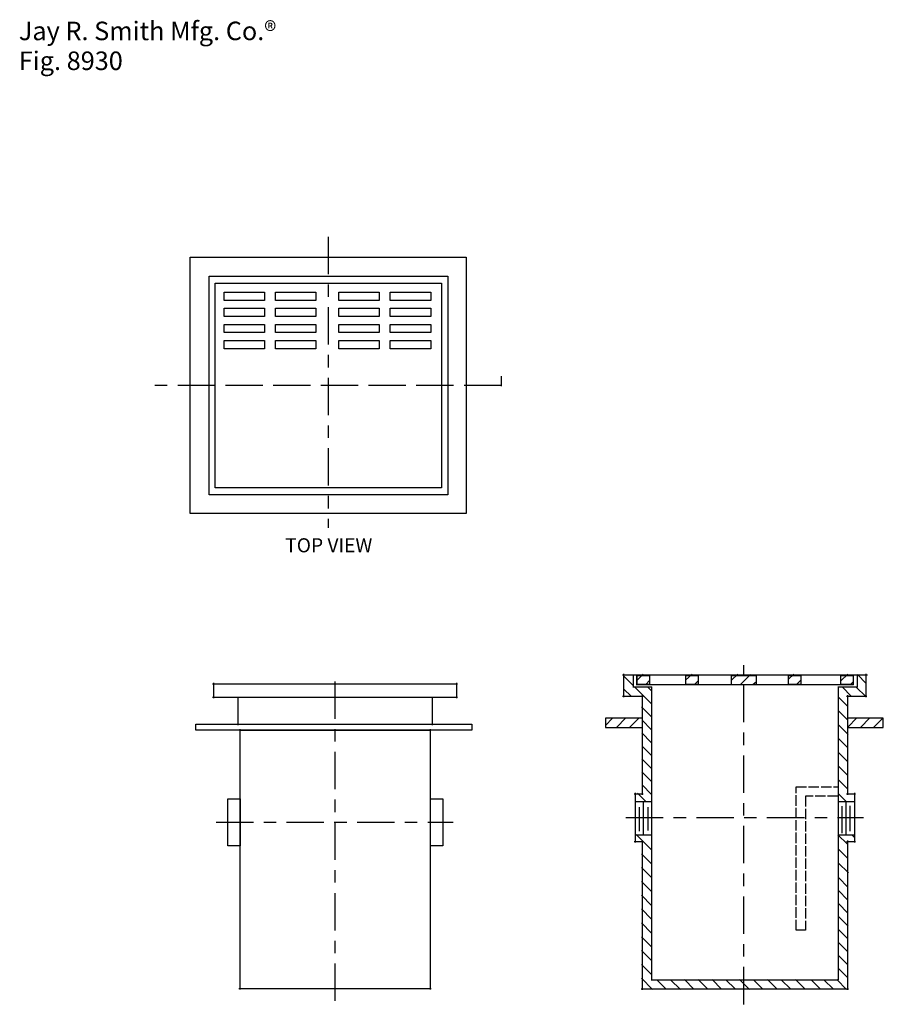
# Model space of a CAD drawing. Extents: x 22 to 169, y 92 to 259.
import ezdxf

# ---------------------------------------------------------------- set-up
doc = ezdxf.new("R2010")
doc.units = 0
for name, pattern in [('AI9-LType1', [2.116667, 1.763854, -0.352813]), ('AI9-LType2', [11.994374, 6.35, -1.763854, 2.116667, -1.763854]), ('AI9-LType3', [8.113854, 6.35, -1.763854])]:
    doc.linetypes.add(name, pattern=pattern)
doc.layers.add('LAYER_1', color=160, linetype='Continuous')
doc.styles.add('STD', font='txt')

# ---------------------------------------------------------------- blocks, each defined once
blk = doc.blocks.new('AI9-BLK3')
at = {"layer": 'LAYER_1', "color": 7}
for p, q in [((9.9, 9.58), (9.9, 7.89)), ((30.52, -41.22), (34.25, -41.22)), ((32.93, -41.22), (32.93, -42.91)), ((68.37, -41.22), (72.09, -41.22)), ((69.76, -41.22), (69.76, -42.91)), ((70.44, -41.22), (70.44, -43.34)), ((71.92, -41.05), (71.92, -45.03)), ((68.62, -44.86), (72.09, -44.86)), ((32.55, -61.46), (34.08, -61.46)), ((32.72, -62.77), (35.52, -62.77))]:
    blk.add_line(p, q, dxfattribs=at)
for points in [[(-42.97, 29.81), (3.94, 29.81), (3.94, -13.79), (-42.97, -13.79)], [(-39.71, 26.56), (0.85, 26.56), (0.85, -10.61), (-39.71, -10.61)], [(-38.69, 25.37), (-0.25, 25.37), (-0.25, -9.43), (-38.69, -9.43)], [(-42, -49.64), (4.91, -49.64), (4.91, -50.66), (-42, -50.66)], [(-36.58, -62.34), (-34.46, -62.34), (-34.46, -70.3), (-36.58, -70.3)], [(-2.12, -62.34), (0, -62.34), (0, -70.3), (-2.12, -70.3)]]:
    blk.add_lwpolyline(points, close=True, dxfattribs=at)
blk.add_open_spline([(33.82, -48.59), (29.7, -48.59), (27.64, -48.59), (27.64, -48.59), (27.64, -48.59), (27.64, -48.85), (27.64, -49.39), (27.64, -49.92), (27.64, -50.19), (27.64, -50.19), (27.64, -50.19), (28.67, -50.19), (30.73, -50.19), (32.79, -50.19), (33.82, -50.19), (33.82, -50.19)], degree=3, knots=[0, 0, 0, 0, 1, 1, 1, 2, 2, 2, 3, 3, 3, 4, 4, 4, 5, 5, 5, 5], dxfattribs=at)
at = {"layer": 'LAYER_1', "color": 7, "attachment_point": 1, "style": 'STD'}
for s, insert, char_height in [('\\fArial|b0|i0;\\H3.1498;\\C7;Jay R. Smith Mfg. Co.®', (-72.09, 69.86), 3.1498), ('\\fArial|b0|i0;\\H3.1498;\\C7;Fig. 8930', (-72.09, 64.78), 3.1498), ('\\fArial|b0|i0;\\H2.3938;\\C7;TOP VIEW', (-26.8, -18), 2.3938)]:
    blk.add_mtext(s, dxfattribs=dict(at, insert=insert, char_height=char_height))
blk = doc.blocks.new('AI9-BLK2')
at = {"layer": 'LAYER_1', "color": 7}
blk.add_open_spline([(-3.03, -0.8), (0.98, -0.8), (2.98, -0.8), (2.98, -0.8), (2.98, -0.8), (2.98, -0.53), (2.98, 0), (2.98, 0.54), (2.98, 0.8), (2.98, 0.8), (2.98, 0.8), (1.98, 0.8), (-0.02, 0.8), (-2.03, 0.8), (-3.03, 0.8), (-3.03, 0.8)], degree=3, knots=[0, 0, 0, 0, 1, 1, 1, 2, 2, 2, 3, 3, 3, 4, 4, 4, 5, 5, 5, 5], dxfattribs=at)
blk = doc.blocks.new('AI9-BLK1')
at = {"layer": 'LAYER_1', "color": 7, "linetype": 'AI9-LType2'}
for p, q in [((-31.11, 65.28), (-31.11, 15.75)), ((39.58, -65.28), (39.58, -7.62)), ((-29.93, -64.69), (-29.93, -9.23)), ((21.8, -31.75), (21.8, -35.81)), ((22.48, -30.82), (22.48, -36.41)), ((23.24, -31.75), (23.24, -35.73)), ((56.26, -31.58), (56.26, -36.15)), ((56.94, -30.73), (56.94, -36.41)), ((57.62, -31.5), (57.62, -35.81)), ((-50.16, -34.29), (-9.86, -34.29)), ((19.52, -33.53), (59.9, -33.53))]:
    blk.add_line(p, q, dxfattribs=at)
at = {"layer": 'LAYER_1', "color": 7, "linetype": 'AI9-LType3'}
blk.add_line((-1.65, 39.96), (-60.58, 39.96), dxfattribs=at)
at = {"layer": 'LAYER_1', "color": 7}
for p, q in [((19.09, -9.06), (19.09, -13.04)), ((20.74, -9.23), (20.74, -11.35)), ((20.79, -9.23), (58.55, -9.23)), ((37.38, -9.36), (39.58, -9.36)), ((37.42, -9.31), (37.42, -10.92)), ((39.5, -9.36), (41.7, -9.36)), ((41.66, -9.31), (41.66, -10.92)), ((56.77, -9.23), (60.58, -9.23)), ((58.84, -9.23), (58.84, -11.35)), ((-50.76, -10.75), (-9.1, -10.75)), ((-50.59, -10.58), (-50.59, -13.21)), ((-9.27, -10.58), (-9.27, -13.21)), ((20.7, -11.3), (23.92, -11.3)), ((21.29, -10.88), (58.21, -10.88)), ((23.88, -11.26), (23.88, -31.16)), ((37.38, -10.88), (39.58, -10.88)), ((39.5, -10.88), (41.7, -10.88)), ((49.28, -10.75), (49.28, -10.92)), ((55.58, -11.3), (58.89, -11.3)), ((55.63, -11.26), (55.63, -31.16)), ((-50.76, -13.04), (-9.1, -13.04)), ((-46.44, -13.04), (-46.44, -17.78)), ((-13.42, -13.04), (-13.42, -17.78)), ((18.92, -12.87), (22.48, -12.87)), ((22.31, -12.7), (22.31, -29.63)), ((57.19, -12.7), (57.19, -29.63)), ((-46.44, -17.65), (-13.34, -17.65)), ((-46.1, -18.46), (-46.1, -62.74)), ((-46.1, -18.67), (-13.67, -18.67)), ((-13.76, -18.46), (-13.76, -62.74)), ((23.88, -25.91), (23.88, -61.13)), ((55.63, -26.75), (55.63, -61.13)), ((21.12, -29.29), (21.12, -37.76)), ((57.02, -29.46), (58.55, -29.46)), ((58.38, -29.29), (58.38, -37.76)), ((55.58, -30.78), (58.46, -30.78)), ((21.12, -36.45), (23.92, -36.45)), ((55.58, -36.45), (58.46, -36.45)), ((20.95, -37.59), (22.48, -37.59)), ((22.31, -37.42), (22.31, -62.82)), ((57.02, -37.59), (58.55, -37.59)), ((57.19, -37.42), (57.19, -62.82)), ((23.83, -61.09), (55.67, -61.09)), ((-46.27, -62.57), (-13.59, -62.57)), ((22.14, -62.65), (57.36, -62.65))]:
    blk.add_line(p, q, dxfattribs=at)
at = {"layer": 'LAYER_1', "color": 7, "linetype": 'AI9-LType1'}
for p, q in [((48.47, -52.66), (48.47, -28.28)), ((48.47, -28.28), (55.58, -28.28)), ((55.58, -29.89), (50.08, -29.89)), ((50.08, -29.89), (50.08, -52.66)), ((50.08, -52.66), (48.47, -52.66))]:
    blk.add_line(p, q, dxfattribs=at)
at = {"layer": 'LAYER_1', "color": 7}
for points in [[(-48.77, 55.84), (-41.91, 55.84), (-41.91, 54.4), (-48.77, 54.4)], [(-40.05, 55.84), (-33.19, 55.84), (-33.19, 54.4), (-40.05, 54.4)], [(-29.29, 55.84), (-22.44, 55.84), (-22.44, 54.4), (-29.29, 54.4)], [(-20.57, 55.84), (-13.63, 55.84), (-13.63, 54.4), (-20.57, 54.4)], [(-48.77, 53.13), (-41.91, 53.13), (-41.91, 51.69), (-48.77, 51.69)], [(-40.05, 53.13), (-33.19, 53.13), (-33.19, 51.69), (-40.05, 51.69)], [(-29.29, 53.13), (-22.44, 53.13), (-22.44, 51.69), (-29.29, 51.69)], [(-20.57, 53.13), (-13.63, 53.13), (-13.63, 51.69), (-20.57, 51.69)], [(-48.77, 50.33), (-41.91, 50.33), (-41.91, 48.98), (-48.77, 48.98)], [(-40.05, 50.33), (-33.19, 50.33), (-33.19, 48.98), (-40.05, 48.98)], [(-29.29, 50.33), (-22.44, 50.33), (-22.44, 48.98), (-29.29, 48.98)], [(-20.57, 50.33), (-13.63, 50.33), (-13.63, 48.98), (-20.57, 48.98)], [(-48.77, 47.63), (-41.91, 47.63), (-41.91, 46.19), (-48.77, 46.19)], [(-40.05, 47.63), (-33.19, 47.63), (-33.19, 46.19), (-40.05, 46.19)], [(-29.29, 47.63), (-22.44, 47.63), (-22.44, 46.19), (-29.29, 46.19)], [(-20.57, 47.63), (-13.63, 47.63), (-13.63, 46.19), (-20.57, 46.19)], [(21.42, -9.36), (23.54, -9.36), (23.54, -10.88), (21.42, -10.88)], [(29.72, -9.36), (31.83, -9.36), (31.83, -10.88), (29.72, -10.88)], [(47.16, -9.36), (49.28, -9.36), (49.28, -10.88), (47.16, -10.88)], [(56.05, -9.36), (58.17, -9.36), (58.17, -10.88), (56.05, -10.88)]]:
    blk.add_lwpolyline(points, close=True, dxfattribs=at)

msp = doc.modelspace()

# ---------------------------------------------------------------- linework, layer by layer
at = {"layer": 'LAYER_1', "color": 7}
for p, q in [((128.35, 147.68), (127.24, 146.57)), ((136.65, 147.68), (135.54, 146.64)), ((144.45, 147.68), (143.34, 146.64)), ((146.57, 147.6), (144.89, 145.92)), ((153.98, 147.68), (153, 146.78)), ((163.14, 147.68), (161.95, 146.56)), ((164.79, 147.59), (166.27, 146.11)), ((125.05, 147.35), (126.63, 145.77)), ((129.44, 146.57), (128.79, 145.92)), ((137.74, 146.57), (137.09, 145.92)), ((147.53, 146.3), (147.05, 145.9)), ((155.17, 146.68), (154.41, 145.92)), ((164.05, 146.39), (163.58, 145.92)), ((125.01, 145.18), (126.35, 143.85)), ((126.91, 145.48), (129.7, 142.7)), ((129.09, 145.5), (129.74, 144.86)), ((162.17, 145.5), (163.78, 143.89)), ((164.54, 145.49), (166.17, 143.86)), ((161.54, 143.79), (163.16, 142.17)), ((128.06, 142.14), (129.7, 140.5)), ((161.51, 141.47), (163.12, 139.86)), ((123.13, 140.17), (121.92, 138.95)), ((125.38, 140.22), (123.78, 138.62)), ((127.58, 140.21), (125.99, 138.62)), ((128.14, 139.85), (129.7, 138.29)), ((161.51, 139.11), (163.19, 137.43)), ((164.69, 140.22), (163.13, 138.66)), ((166.89, 140.22), (165.29, 138.62)), ((169.09, 140.21), (167.5, 138.62)), ((128.13, 137.67), (129.72, 136.07)), ((161.49, 136.78), (163.05, 135.22)), ((128.14, 135.45), (129.68, 133.91)), ((161.55, 134.37), (163.08, 132.83)), ((128.12, 133.27), (129.7, 131.68)), ((128.12, 131.06), (129.71, 129.48)), ((161.48, 132.09), (163.14, 130.42)), ((161.52, 129.69), (163.12, 128.09)), ((127.37, 127.41), (128.79, 126)), ((128.14, 128.85), (129.77, 127.21)), ((161.52, 127.34), (162.83, 126.03)), ((127.13, 120.39), (129.79, 117.74)), ((161.46, 120.35), (163.06, 118.74)), ((163.83, 120.33), (164.3, 119.85)), ((161.52, 117.93), (163.14, 116.31)), ((128.03, 117.14), (129.76, 115.41)), ((161.49, 115.61), (163.23, 113.87)), ((128.03, 114.79), (129.75, 113.07)), ((128.04, 112.43), (129.75, 110.72)), ((161.59, 113.01), (163.16, 111.43)), ((161.49, 110.91), (163.16, 109.23)), ((128.03, 110.08), (129.77, 108.35)), ((128.03, 107.74), (129.76, 106)), ((161.55, 108.65), (163.16, 107.03)), ((161.48, 106.51), (163.17, 104.83)), ((128.03, 105.38), (129.78, 103.63)), ((161.47, 104.32), (163.09, 102.7)), ((128.04, 103.02), (129.75, 101.32)), ((128.03, 100.68), (129.74, 98.97)), ((161.47, 102.12), (163.07, 100.52)), ((161.5, 99.89), (163.15, 98.24)), ((128.04, 98.32), (129.77, 96.59)), ((161.49, 97.69), (163.16, 96.02)), ((128.05, 95.95), (129.93, 94.07)), ((130.66, 95.7), (132.24, 94.12)), ((133.01, 95.71), (134.67, 94.04)), ((135.34, 95.72), (136.95, 94.11)), ((137.68, 95.73), (139.31, 94.11)), ((140.05, 95.72), (141.67, 94.09)), ((142.41, 95.71), (143.97, 94.14)), ((144.74, 95.73), (146.4, 94.07)), ((147.11, 95.71), (148.71, 94.12)), ((149.45, 95.73), (151.1, 94.08)), ((151.82, 95.7), (153.42, 94.11)), ((154.24, 95.74), (155.85, 94.13)), ((156.88, 95.7), (158.45, 94.13)), ((159.07, 95.71), (160.67, 94.11)), ((161.26, 95.72), (162.93, 94.06))]:
    msp.add_line(p, q, dxfattribs=at)

# ---------------------------------------------------------------- block references
for name, p in [('AI9-BLK3', (94.28, 188.79)), ('AI9-BLK1', (105.88, 156.8))]:
    msp.add_blockref(name, p, dxfattribs=at)
at = {"layer": 'LAYER_1', "color": 7, "linetype": 'AI9-LType2'}
msp.add_blockref('AI9-BLK2', (166.18, 139.4), dxfattribs=at)

doc.saveas('drawing.dxf')
